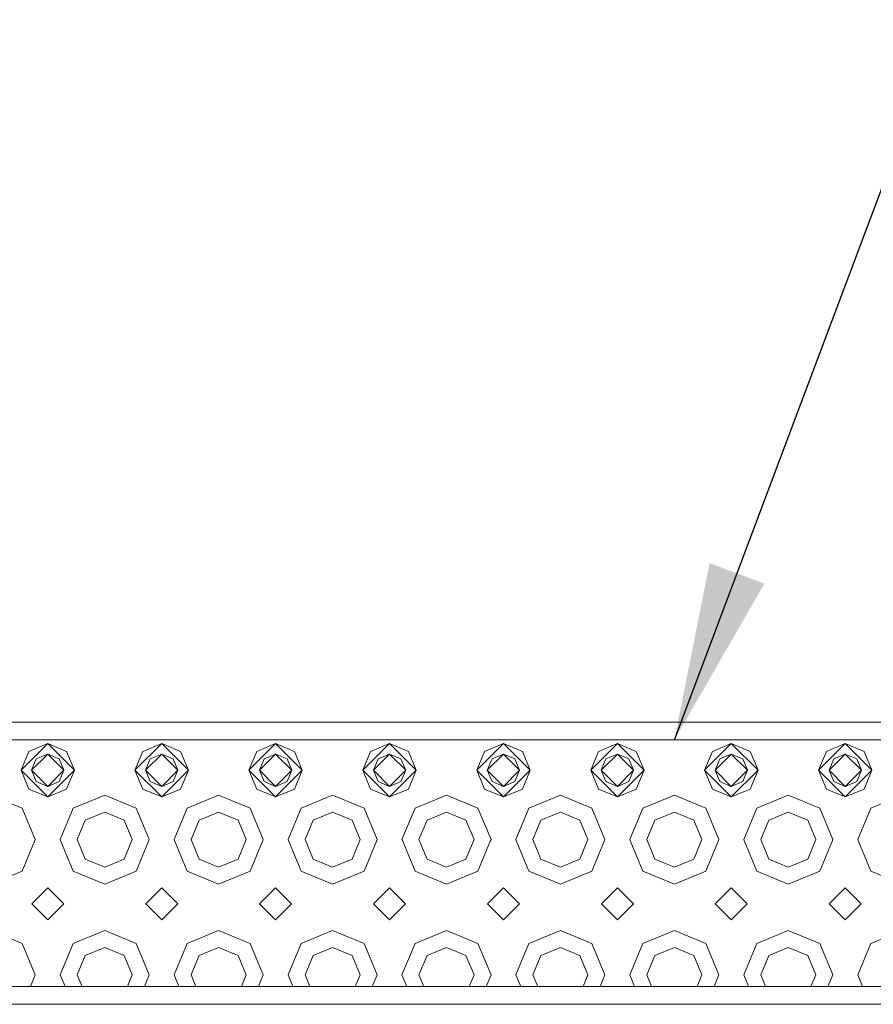
# Model space of a CAD drawing. Units: millimetres. Extents: x 655 to 10376, y -1525 to 1647.
# Drawn here: x 3067 to 3306, y 1186 to 1463 of the extents above; entities that cross this region are included whole.
import ezdxf

# ---------------------------------------------------------------- set-up
doc = ezdxf.new("R2010")
doc.units = ezdxf.units.MM
doc.layers.add('1', color=7, linetype='Continuous', true_color=0xffffff)
doc.dimstyles.get("Standard").update_dxf_attribs({"dimtxt": 0.18, "dimasz": 0.18, "dimexe": 0.18, "dimexo": 0.0625, "dimgap": 0.09, "dimtad": 0, "dimtih": 1, "dimtoh": 1, "dimdec": 4, "dimzin": 0, "dimdsep": 46, "dimtxsty": 'Standard', "dimcen": 0.09, "dimadec": 0, "dimazin": 0, "dimtfac": 1, "dimtdec": 4, "dimtofl": 0, "dimtmove": 0, "dimatfit": 3, "dimfxl": 1, "dimtolj": 1, "dimtzin": 0, "dimarcsym": 0})

msp = doc.modelspace()

# ---------------------------------------------------------------- linework, layer by layer
at = {"layer": '1', "color": 18, "linetype": 'Continuous', "lineweight": 13}
for p, q in [((3563.056364, 1265.668213), (2761.783185, 1265.668213)), ((3563.056334, 1265.668213), (2761.783275, 1265.668213)), ((3090.392798, 1260.668337), (3058.392972, 1260.668337)), ((3090.392828, 1260.668337), (3058.393002, 1260.668337)), ((3066.892833, 1252.168238), (3074.392766, 1259.66841)), ((3069.089651, 1257.471621), (3074.392796, 1259.66841)), ((3081.892937, 1252.168238), (3074.392766, 1259.66841)), ((3074.392796, 1259.66841), (3079.696178, 1257.471621)), ((3138.392895, 1260.668337), (3090.392798, 1260.668337)), ((3138.392925, 1260.668337), (3090.392828, 1260.668337)), ((3098.892897, 1252.168238), (3106.392831, 1259.66841)), ((3101.089716, 1257.471621), (3106.39286, 1259.66841)), ((3113.892764, 1252.168238), (3106.392831, 1259.66841)), ((3106.39286, 1259.66841), (3111.696243, 1257.471621)), ((3130.892962, 1252.168238), (3138.392895, 1259.66841)), ((3133.089542, 1257.471621), (3138.392925, 1259.66841)), ((3138.392895, 1260.668337), (3154.392928, 1260.668337)), ((3145.892829, 1252.168238), (3138.392895, 1259.66841)), ((3138.392925, 1260.668337), (3154.392958, 1260.668337)), ((3138.392925, 1259.66841), (3143.696308, 1257.471621)), ((3186.392993, 1260.668337), (3154.392928, 1260.668337)), ((3186.393023, 1260.668337), (3154.392958, 1260.668337)), ((3162.892789, 1252.168238), (3170.39296, 1259.66841)), ((3165.089607, 1257.471621), (3170.39299, 1259.66841)), ((3177.892894, 1252.168238), (3170.39296, 1259.66841)), ((3170.39299, 1259.66841), (3175.696135, 1257.471621)), ((3218.392819, 1260.668337), (3186.392993, 1260.668337)), ((3218.392849, 1260.668337), (3186.393023, 1260.668337)), ((3194.892853, 1252.168238), (3202.392787, 1259.66841)), ((3197.089672, 1257.471621), (3202.392817, 1259.66841)), ((3209.892958, 1252.168238), (3202.392787, 1259.66841)), ((3202.392817, 1259.66841), (3207.696199, 1257.471621)), ((3218.392819, 1260.668337), (3250.392884, 1260.668337)), ((3218.392849, 1260.668337), (3250.392914, 1260.668337)), ((3226.892918, 1252.168238), (3234.392852, 1259.66841)), ((3229.089499, 1257.471621), (3234.392881, 1259.66841)), ((3241.892785, 1252.168238), (3234.392852, 1259.66841)), ((3234.392881, 1259.66841), (3239.696264, 1257.471621)), ((3282.392949, 1260.668337), (3250.392884, 1260.668337)), ((3282.392979, 1260.668337), (3250.392914, 1260.668337)), ((3258.892983, 1252.168238), (3266.392916, 1259.66841)), ((3261.089563, 1257.471621), (3266.392946, 1259.66841)), ((3273.89285, 1252.168238), (3266.392916, 1259.66841)), ((3266.392946, 1259.66841), (3271.696329, 1257.471621)), ((3282.392949, 1260.668337), (3314.392775, 1260.668337)), ((3282.392979, 1260.668337), (3314.392805, 1260.668337)), ((3290.89281, 1252.168238), (3298.392981, 1259.66841)), ((3293.089628, 1257.471621), (3298.393011, 1259.66841)), ((3305.892915, 1252.168238), (3298.392981, 1259.66841)), ((3298.393011, 1259.66841), (3303.696156, 1257.471621)), ((3069.089651, 1257.471621), (3066.892862, 1252.168238)), ((3074.392766, 1256.709635), (3069.851607, 1252.168238)), ((3074.392796, 1256.709635), (3071.181774, 1255.379498)), ((3074.392766, 1256.709635), (3078.934163, 1252.168238)), ((3077.604055, 1255.379498), (3074.392796, 1256.709635)), ((3079.696178, 1257.471621), (3081.892967, 1252.168238)), ((3101.089716, 1257.471621), (3098.892927, 1252.168238)), ((3106.392831, 1256.709635), (3101.851672, 1252.168238)), ((3106.39286, 1256.709635), (3103.181839, 1255.379498)), ((3106.392831, 1256.709635), (3110.934228, 1252.168238)), ((3109.60412, 1255.379498), (3106.39286, 1256.709635)), ((3111.696243, 1257.471621), (3113.892794, 1252.168238)), ((3133.089542, 1257.471621), (3130.892992, 1252.168238)), ((3138.392895, 1256.709635), (3133.851737, 1252.168238)), ((3138.392925, 1256.709635), (3135.181665, 1255.379498)), ((3138.392895, 1256.709635), (3142.934054, 1252.168238)), ((3141.603947, 1255.379498), (3138.392925, 1256.709635)), ((3143.696308, 1257.471621), (3145.892859, 1252.168238)), ((3165.089607, 1257.471621), (3162.892818, 1252.168238)), ((3170.39296, 1256.709635), (3165.851563, 1252.168238)), ((3170.39299, 1256.709635), (3167.18173, 1255.379498)), ((3170.39296, 1256.709635), (3174.934119, 1252.168238)), ((3173.604012, 1255.379498), (3170.39299, 1256.709635)), ((3175.696135, 1257.471621), (3177.892923, 1252.168238)), ((3197.089672, 1257.471621), (3194.892883, 1252.168238)), ((3202.392787, 1256.709635), (3197.851628, 1252.168238)), ((3202.392817, 1256.709635), (3199.181795, 1255.379498)), ((3202.392787, 1256.709635), (3206.934184, 1252.168238)), ((3205.604076, 1255.379498), (3202.392817, 1256.709635)), ((3207.696199, 1257.471621), (3209.892988, 1252.168238)), ((3229.089499, 1257.471621), (3226.892948, 1252.168238)), ((3234.392852, 1256.709635), (3229.851693, 1252.168238)), ((3234.392881, 1256.709635), (3231.18186, 1255.379498)), ((3234.392852, 1256.709635), (3238.934249, 1252.168238)), ((3237.604141, 1255.379498), (3234.392881, 1256.709635)), ((3239.696264, 1257.471621), (3241.892815, 1252.168238)), ((3261.089563, 1257.471621), (3258.893013, 1252.168238)), ((3266.392916, 1256.709635), (3261.851519, 1252.168238)), ((3266.392946, 1256.709635), (3263.181686, 1255.379498)), ((3266.392916, 1256.709635), (3270.934075, 1252.168238)), ((3269.603968, 1255.379498), (3266.392946, 1256.709635)), ((3271.696329, 1257.471621), (3273.892879, 1252.168238)), ((3293.089628, 1257.471621), (3290.892839, 1252.168238)), ((3298.392981, 1256.709635), (3293.851584, 1252.168238)), ((3298.393011, 1256.709635), (3295.181751, 1255.379498)), ((3298.392981, 1256.709635), (3302.93414, 1252.168238)), ((3301.604033, 1255.379498), (3298.393011, 1256.709635)), ((3303.696156, 1257.471621), (3305.892944, 1252.168238)), ((3069.851637, 1252.168238), (3071.181774, 1255.379498)), ((3078.934193, 1252.168238), (3077.604055, 1255.379498)), ((3101.851702, 1252.168238), (3103.181839, 1255.379498)), ((3110.934258, 1252.168238), (3109.60412, 1255.379498)), ((3133.851767, 1252.168238), (3135.181665, 1255.379498)), ((3142.934084, 1252.168238), (3141.603947, 1255.379498)), ((3165.851593, 1252.168238), (3167.18173, 1255.379498)), ((3174.934149, 1252.168238), (3173.604012, 1255.379498)), ((3199.181795, 1255.379498), (3197.851658, 1252.168238)), ((3206.934214, 1252.168238), (3205.604076, 1255.379498)), ((3231.18186, 1255.379498), (3229.851723, 1252.168238)), ((3238.934278, 1252.168238), (3237.604141, 1255.379498)), ((3263.181686, 1255.379498), (3261.851549, 1252.168238)), ((3270.934105, 1252.168238), (3269.603968, 1255.379498)), ((3293.851614, 1252.168238), (3295.181751, 1255.379498)), ((3302.93417, 1252.168238), (3301.604033, 1255.379498)), ((3066.892833, 1252.168238), (3074.392766, 1244.668305)), ((3066.892862, 1252.168238), (3069.089651, 1246.865094)), ((3069.851607, 1252.168238), (3074.392766, 1247.627079)), ((3069.851637, 1252.168238), (3071.181774, 1248.957217)), ((3074.392766, 1244.668305), (3081.892937, 1252.168238)), ((3078.934163, 1252.168238), (3074.392766, 1247.627079)), ((3077.604055, 1248.957217), (3078.934193, 1252.168238)), ((3081.892967, 1252.168238), (3079.696178, 1246.865094)), ((3098.892897, 1252.168238), (3106.392831, 1244.668305)), ((3098.892927, 1252.168238), (3101.089716, 1246.865094)), ((3101.851672, 1252.168238), (3106.392831, 1247.627079)), ((3101.851702, 1252.168238), (3103.181839, 1248.957217)), ((3106.392831, 1244.668305), (3113.892764, 1252.168238)), ((3110.934228, 1252.168238), (3106.392831, 1247.627079)), ((3109.60412, 1248.957217), (3110.934258, 1252.168238)), ((3113.892794, 1252.168238), (3111.696243, 1246.865094)), ((3130.892962, 1252.168238), (3138.392895, 1244.668305)), ((3130.892992, 1252.168238), (3133.089542, 1246.865094)), ((3133.851737, 1252.168238), (3138.392895, 1247.627079)), ((3133.851767, 1252.168238), (3135.181665, 1248.957217)), ((3138.392895, 1244.668305), (3145.892829, 1252.168238)), ((3142.934054, 1252.168238), (3138.392895, 1247.627079)), ((3141.603947, 1248.957217), (3142.934084, 1252.168238)), ((3145.892859, 1252.168238), (3143.696308, 1246.865094)), ((3162.892789, 1252.168238), (3170.39296, 1244.668305)), ((3162.892818, 1252.168238), (3165.089607, 1246.865094)), ((3165.851563, 1252.168238), (3170.39296, 1247.627079)), ((3165.851593, 1252.168238), (3167.18173, 1248.957217)), ((3170.39296, 1244.668305), (3177.892894, 1252.168238)), ((3174.934119, 1252.168238), (3170.39296, 1247.627079)), ((3173.604012, 1248.957217), (3174.934149, 1252.168238)), ((3177.892923, 1252.168238), (3175.696135, 1246.865094)), ((3194.892853, 1252.168238), (3202.392787, 1244.668305)), ((3194.892883, 1252.168238), (3197.089672, 1246.865094)), ((3197.851628, 1252.168238), (3202.392787, 1247.627079)), ((3199.181795, 1248.957217), (3197.851658, 1252.168238)), ((3202.392787, 1244.668305), (3209.892958, 1252.168238)), ((3206.934184, 1252.168238), (3202.392787, 1247.627079)), ((3205.604076, 1248.957217), (3206.934214, 1252.168238)), ((3209.892988, 1252.168238), (3207.696199, 1246.865094)), ((3226.892918, 1252.168238), (3234.392852, 1244.668305)), ((3226.892948, 1252.168238), (3229.089499, 1246.865094)), ((3229.851693, 1252.168238), (3234.392852, 1247.627079)), ((3231.18186, 1248.957217), (3229.851723, 1252.168238)), ((3234.392852, 1244.668305), (3241.892785, 1252.168238)), ((3238.934249, 1252.168238), (3234.392852, 1247.627079)), ((3237.604141, 1248.957217), (3238.934278, 1252.168238)), ((3241.892815, 1252.168238), (3239.696264, 1246.865094)), ((3258.892983, 1252.168238), (3266.392916, 1244.668305)), ((3258.893013, 1252.168238), (3261.089563, 1246.865094)), ((3261.851519, 1252.168238), (3266.392916, 1247.627079)), ((3263.181686, 1248.957217), (3261.851549, 1252.168238)), ((3266.392916, 1244.668305), (3273.89285, 1252.168238)), ((3270.934075, 1252.168238), (3266.392916, 1247.627079)), ((3269.603968, 1248.957217), (3270.934105, 1252.168238)), ((3273.892879, 1252.168238), (3271.696329, 1246.865094)), ((3290.89281, 1252.168238), (3298.392981, 1244.668305)), ((3290.892839, 1252.168238), (3293.089628, 1246.865094)), ((3293.851584, 1252.168238), (3298.392981, 1247.627079)), ((3293.851614, 1252.168238), (3295.181751, 1248.957217)), ((3298.392981, 1244.668305), (3305.892915, 1252.168238)), ((3302.93414, 1252.168238), (3298.392981, 1247.627079)), ((3301.604033, 1248.957217), (3302.93417, 1252.168238)), ((3305.892944, 1252.168238), (3303.696156, 1246.865094)), ((3071.181774, 1248.957217), (3074.392796, 1247.627079)), ((3077.604055, 1248.957217), (3074.392796, 1247.627079)), ((3103.181839, 1248.957217), (3106.39286, 1247.627079)), ((3109.60412, 1248.957217), (3106.39286, 1247.627079)), ((3135.181665, 1248.957217), (3138.392925, 1247.627079)), ((3141.603947, 1248.957217), (3138.392925, 1247.627079)), ((3167.18173, 1248.957217), (3170.39299, 1247.627079)), ((3173.604012, 1248.957217), (3170.39299, 1247.627079)), ((3199.181795, 1248.957217), (3202.392817, 1247.627079)), ((3202.392817, 1247.627079), (3205.604076, 1248.957217)), ((3231.18186, 1248.957217), (3234.392881, 1247.627079)), ((3234.392881, 1247.627079), (3237.604141, 1248.957217)), ((3263.181686, 1248.957217), (3266.392946, 1247.627079)), ((3266.392946, 1247.627079), (3269.603968, 1248.957217)), ((3295.181751, 1248.957217), (3298.393011, 1247.627079)), ((3301.604033, 1248.957217), (3298.393011, 1247.627079)), ((3058.392972, 1245.168269), (3067.231625, 1241.507113)), ((3058.393002, 1245.168269), (3067.231655, 1241.507113)), ((3074.392796, 1244.668305), (3069.089651, 1246.865094)), ((3079.696178, 1246.865094), (3074.392796, 1244.668305)), ((3081.554145, 1241.507113), (3090.392798, 1245.168269)), ((3081.554174, 1241.507113), (3090.392828, 1245.168269)), ((3090.392798, 1245.168269), (3099.23169, 1241.507113)), ((3090.392828, 1245.168269), (3099.23172, 1241.507113)), ((3106.39286, 1244.668305), (3101.089716, 1246.865094)), ((3111.696243, 1246.865094), (3106.39286, 1244.668305)), ((3113.553971, 1241.507113), (3122.392863, 1245.168269)), ((3113.554001, 1241.507113), (3122.392893, 1245.168269)), ((3122.392863, 1245.168269), (3131.231755, 1241.507113)), ((3122.392893, 1245.168269), (3131.231785, 1241.507113)), ((3138.392925, 1244.668305), (3133.089542, 1246.865094)), ((3143.696308, 1246.865094), (3138.392925, 1244.668305)), ((3145.554036, 1241.507113), (3154.392928, 1245.168269)), ((3145.554066, 1241.507113), (3154.392958, 1245.168269)), ((3154.392928, 1245.168269), (3163.23182, 1241.507113)), ((3154.392958, 1245.168269), (3163.23185, 1241.507113)), ((3170.39299, 1244.668305), (3165.089607, 1246.865094)), ((3175.696135, 1246.865094), (3170.39299, 1244.668305)), ((3177.554101, 1241.507113), (3186.392993, 1245.168269)), ((3177.554131, 1241.507113), (3186.393023, 1245.168269)), ((3186.392993, 1245.168269), (3195.231646, 1241.507113)), ((3186.393023, 1245.168269), (3195.231676, 1241.507113)), ((3202.392817, 1244.668305), (3197.089672, 1246.865094)), ((3207.696199, 1246.865094), (3202.392817, 1244.668305)), ((3209.554166, 1241.507113), (3218.392819, 1245.168269)), ((3209.554195, 1241.507113), (3218.392849, 1245.168269)), ((3218.392819, 1245.168269), (3227.231711, 1241.507113)), ((3218.392849, 1245.168269), (3227.231741, 1241.507113)), ((3234.392881, 1244.668305), (3229.089499, 1246.865094)), ((3239.696264, 1246.865094), (3234.392881, 1244.668305)), ((3241.553992, 1241.507113), (3250.392884, 1245.168269)), ((3241.554022, 1241.507113), (3250.392914, 1245.168269)), ((3250.392884, 1245.168269), (3259.231776, 1241.507113)), ((3250.392914, 1245.168269), (3259.231806, 1241.507113)), ((3266.392946, 1244.668305), (3261.089563, 1246.865094)), ((3271.696329, 1246.865094), (3266.392946, 1244.668305)), ((3273.554057, 1241.507113), (3282.392949, 1245.168269)), ((3273.554087, 1241.507113), (3282.392979, 1245.168269)), ((3282.392949, 1245.168269), (3291.231602, 1241.507113)), ((3282.392979, 1245.168269), (3291.231632, 1241.507113)), ((3298.393011, 1244.668305), (3293.089628, 1246.865094)), ((3303.696156, 1246.865094), (3298.393011, 1244.668305)), ((3305.554122, 1241.507113), (3314.392775, 1245.168269)), ((3305.554152, 1241.507113), (3314.392805, 1245.168269)), ((3067.231625, 1241.507113), (3070.892781, 1232.668221)), ((3067.231655, 1241.507113), (3070.892811, 1232.668221)), ((3077.892989, 1232.668221), (3081.554145, 1241.507113)), ((3077.893019, 1232.668221), (3081.554174, 1241.507113)), ((3090.392798, 1240.399659), (3084.926099, 1238.135159)), ((3090.392828, 1240.399659), (3084.926128, 1238.135159)), ((3095.859736, 1238.135159), (3090.392798, 1240.399659)), ((3095.859766, 1238.135159), (3090.392828, 1240.399659)), ((3099.23169, 1241.507113), (3102.892846, 1232.668221)), ((3099.23172, 1241.507113), (3102.892876, 1232.668221)), ((3109.892815, 1232.668221), (3113.553971, 1241.507113)), ((3109.892845, 1232.668221), (3113.554001, 1241.507113)), ((3122.392863, 1240.399659), (3116.926163, 1238.135159)), ((3122.392893, 1240.399659), (3116.926193, 1238.135159)), ((3127.859801, 1238.135159), (3122.392863, 1240.399659)), ((3127.859831, 1238.135159), (3122.392893, 1240.399659)), ((3131.231755, 1241.507113), (3134.892911, 1232.668221)), ((3131.231785, 1241.507113), (3134.892941, 1232.668221)), ((3141.89288, 1232.668221), (3145.554036, 1241.507113)), ((3141.89291, 1232.668221), (3145.554066, 1241.507113)), ((3154.392928, 1240.399659), (3148.92599, 1238.135159)), ((3154.392958, 1240.399659), (3148.92602, 1238.135159)), ((3159.859627, 1238.135159), (3154.392928, 1240.399659)), ((3159.859657, 1238.135159), (3154.392958, 1240.399659)), ((3163.23182, 1241.507113), (3166.892976, 1232.668221)), ((3163.23185, 1241.507113), (3166.893005, 1232.668221)), ((3173.892945, 1232.668221), (3177.554101, 1241.507113)), ((3173.892975, 1232.668221), (3177.554131, 1241.507113)), ((3186.392993, 1240.399659), (3180.926055, 1238.135159)), ((3186.393023, 1240.399659), (3180.926085, 1238.135159)), ((3191.859692, 1238.135159), (3186.392993, 1240.399659)), ((3191.859722, 1238.135159), (3186.393023, 1240.399659)), ((3195.231646, 1241.507113), (3198.892802, 1232.668221)), ((3195.231676, 1241.507113), (3198.892832, 1232.668221)), ((3205.892771, 1232.668221), (3209.554166, 1241.507113)), ((3205.892801, 1232.668221), (3209.554195, 1241.507113)), ((3218.392819, 1240.399659), (3212.92612, 1238.135159)), ((3218.392849, 1240.399659), (3212.926149, 1238.135159)), ((3223.859757, 1238.135159), (3218.392819, 1240.399659)), ((3223.859787, 1238.135159), (3218.392849, 1240.399659)), ((3227.231711, 1241.507113), (3230.892867, 1232.668221)), ((3227.231741, 1241.507113), (3230.892897, 1232.668221)), ((3237.892836, 1232.668221), (3241.553992, 1241.507113)), ((3237.892866, 1232.668221), (3241.554022, 1241.507113)), ((3250.392884, 1240.399659), (3244.925946, 1238.135159)), ((3250.392914, 1240.399659), (3244.925976, 1238.135159)), ((3255.859584, 1238.135159), (3250.392884, 1240.399659)), ((3255.859613, 1238.135159), (3250.392914, 1240.399659)), ((3259.231776, 1241.507113), (3262.892932, 1232.668221)), ((3259.231806, 1241.507113), (3262.892962, 1232.668221)), ((3269.892901, 1232.668221), (3273.554057, 1241.507113)), ((3269.892931, 1232.668221), (3273.554087, 1241.507113)), ((3282.392949, 1240.399659), (3276.926011, 1238.135159)), ((3282.392979, 1240.399659), (3276.926041, 1238.135159)), ((3287.859648, 1238.135159), (3282.392949, 1240.399659)), ((3287.859678, 1238.135159), (3282.392979, 1240.399659)), ((3291.231602, 1241.507113), (3294.892997, 1232.668221)), ((3291.231632, 1241.507113), (3294.893026, 1232.668221)), ((3301.892966, 1232.668221), (3305.554122, 1241.507113)), ((3301.892996, 1232.668221), (3305.554152, 1241.507113)), ((3082.661599, 1232.668221), (3084.926099, 1238.135159)), ((3082.661629, 1232.668221), (3084.926128, 1238.135159)), ((3098.124236, 1232.668221), (3095.859736, 1238.135159)), ((3098.124266, 1232.668221), (3095.859766, 1238.135159)), ((3114.661664, 1232.668221), (3116.926163, 1238.135159)), ((3114.661694, 1232.668221), (3116.926193, 1238.135159)), ((3130.124062, 1232.668221), (3127.859801, 1238.135159)), ((3130.124092, 1232.668221), (3127.859831, 1238.135159)), ((3146.661729, 1232.668221), (3148.92599, 1238.135159)), ((3146.661758, 1232.668221), (3148.92602, 1238.135159)), ((3162.124127, 1232.668221), (3159.859627, 1238.135159)), ((3162.124157, 1232.668221), (3159.859657, 1238.135159)), ((3178.661555, 1232.668221), (3180.926055, 1238.135159)), ((3178.661585, 1232.668221), (3180.926085, 1238.135159)), ((3194.124192, 1232.668221), (3191.859692, 1238.135159)), ((3194.124222, 1232.668221), (3191.859722, 1238.135159)), ((3210.66162, 1232.668221), (3212.92612, 1238.135159)), ((3210.66165, 1232.668221), (3212.926149, 1238.135159)), ((3226.124018, 1232.668221), (3223.859757, 1238.135159)), ((3226.124048, 1232.668221), (3223.859787, 1238.135159)), ((3242.661685, 1232.668221), (3244.925946, 1238.135159)), ((3242.661715, 1232.668221), (3244.925976, 1238.135159)), ((3258.124083, 1232.668221), (3255.859584, 1238.135159)), ((3258.124113, 1232.668221), (3255.859613, 1238.135159)), ((3274.66175, 1232.668221), (3276.926011, 1238.135159)), ((3274.661779, 1232.668221), (3276.926041, 1238.135159)), ((3290.124148, 1232.668221), (3287.859648, 1238.135159)), ((3290.124178, 1232.668221), (3287.859678, 1238.135159)), ((3067.231625, 1223.829567), (3070.789307, 1232.418358)), ((3067.231655, 1223.829567), (3070.789337, 1232.418358)), ((3070.789307, 1232.418358), (3070.892781, 1232.668221)), ((3070.789337, 1232.418358), (3070.892811, 1232.668221)), ((3077.892989, 1232.668221), (3077.996463, 1232.418358)), ((3077.893019, 1232.668221), (3077.996492, 1232.418358)), ((3077.996463, 1232.418358), (3081.554145, 1223.829567)), ((3077.996492, 1232.418358), (3081.554174, 1223.829567)), ((3082.661599, 1232.668221), (3084.926099, 1227.201521)), ((3082.661629, 1232.668221), (3084.926128, 1227.201521)), ((3095.859736, 1227.201521), (3098.124236, 1232.668221)), ((3095.859766, 1227.201521), (3098.124266, 1232.668221)), ((3099.23169, 1223.829567), (3102.789372, 1232.418358)), ((3099.23172, 1223.829567), (3102.789402, 1232.418358)), ((3102.789372, 1232.418358), (3102.892846, 1232.668221)), ((3102.789402, 1232.418358), (3102.892876, 1232.668221)), ((3109.892815, 1232.668221), (3109.996527, 1232.418358)), ((3109.892845, 1232.668221), (3109.996557, 1232.418358)), ((3109.996527, 1232.418358), (3113.553971, 1223.829567)), ((3109.996557, 1232.418358), (3113.554001, 1223.829567)), ((3114.661664, 1232.668221), (3116.926163, 1227.201521)), ((3114.661694, 1232.668221), (3116.926193, 1227.201521)), ((3127.859801, 1227.201521), (3130.124062, 1232.668221)), ((3127.859831, 1227.201521), (3130.124092, 1232.668221)), ((3131.231755, 1223.829567), (3134.789437, 1232.418358)), ((3131.231785, 1223.829567), (3134.789467, 1232.418358)), ((3134.789437, 1232.418358), (3134.892911, 1232.668221)), ((3134.789467, 1232.418358), (3134.892941, 1232.668221)), ((3141.89288, 1232.668221), (3141.996354, 1232.418358)), ((3141.89291, 1232.668221), (3141.996384, 1232.418358)), ((3141.996354, 1232.418358), (3145.554036, 1223.829567)), ((3141.996384, 1232.418358), (3145.554066, 1223.829567)), ((3146.661729, 1232.668221), (3148.92599, 1227.201521)), ((3146.661758, 1232.668221), (3148.92602, 1227.201521)), ((3159.859627, 1227.201521), (3162.124127, 1232.668221)), ((3159.859657, 1227.201521), (3162.124157, 1232.668221)), ((3163.23182, 1223.829567), (3166.789263, 1232.418358)), ((3163.23185, 1223.829567), (3166.789293, 1232.418358)), ((3166.789263, 1232.418358), (3166.892976, 1232.668221)), ((3166.789293, 1232.418358), (3166.893005, 1232.668221)), ((3173.892945, 1232.668221), (3173.996419, 1232.418358)), ((3173.892975, 1232.668221), (3173.996449, 1232.418358)), ((3173.996419, 1232.418358), (3177.554101, 1223.829567)), ((3173.996449, 1232.418358), (3177.554131, 1223.829567)), ((3178.661555, 1232.668221), (3180.926055, 1227.201521)), ((3178.661585, 1232.668221), (3180.926085, 1227.201521)), ((3191.859692, 1227.201521), (3194.124192, 1232.668221)), ((3191.859722, 1227.201521), (3194.124222, 1232.668221)), ((3195.231646, 1223.829567), (3198.789328, 1232.418358)), ((3195.231676, 1223.829567), (3198.789358, 1232.418358)), ((3198.789328, 1232.418358), (3198.892802, 1232.668221)), ((3198.789358, 1232.418358), (3198.892832, 1232.668221)), ((3205.892771, 1232.668221), (3205.996484, 1232.418358)), ((3205.892801, 1232.668221), (3205.996513, 1232.418358)), ((3205.996484, 1232.418358), (3209.554166, 1223.829567)), ((3205.996513, 1232.418358), (3209.554195, 1223.829567)), ((3210.66162, 1232.668221), (3212.92612, 1227.201521)), ((3210.66165, 1232.668221), (3212.926149, 1227.201521)), ((3223.859757, 1227.201521), (3226.124018, 1232.668221)), ((3223.859787, 1227.201521), (3226.124048, 1232.668221)), ((3227.231711, 1223.829567), (3230.789393, 1232.418358)), ((3227.231741, 1223.829567), (3230.789423, 1232.418358)), ((3230.789393, 1232.418358), (3230.892867, 1232.668221)), ((3230.789423, 1232.418358), (3230.892897, 1232.668221)), ((3237.892836, 1232.668221), (3237.996548, 1232.418358)), ((3237.892866, 1232.668221), (3237.996578, 1232.418358)), ((3237.996548, 1232.418358), (3241.553992, 1223.829567)), ((3237.996578, 1232.418358), (3241.554022, 1223.829567)), ((3242.661685, 1232.668221), (3244.925946, 1227.201521)), ((3242.661715, 1232.668221), (3244.925976, 1227.201521)), ((3255.859584, 1227.201521), (3258.124083, 1232.668221)), ((3255.859613, 1227.201521), (3258.124113, 1232.668221)), ((3259.231776, 1223.829567), (3262.78922, 1232.418358)), ((3259.231806, 1223.829567), (3262.789249, 1232.418358)), ((3262.78922, 1232.418358), (3262.892932, 1232.668221)), ((3262.789249, 1232.418358), (3262.892962, 1232.668221)), ((3269.892901, 1232.668221), (3269.996375, 1232.418358)), ((3269.892931, 1232.668221), (3269.996405, 1232.418358)), ((3269.996375, 1232.418358), (3273.554057, 1223.829567)), ((3269.996405, 1232.418358), (3273.554087, 1223.829567)), ((3274.66175, 1232.668221), (3276.926011, 1227.201521)), ((3274.661779, 1232.668221), (3276.926041, 1227.201521)), ((3287.859648, 1227.201521), (3290.124148, 1232.668221)), ((3287.859678, 1227.201521), (3290.124178, 1232.668221)), ((3291.231602, 1223.829567), (3294.789284, 1232.418358)), ((3291.231632, 1223.829567), (3294.789314, 1232.418358)), ((3294.789284, 1232.418358), (3294.892997, 1232.668221)), ((3294.789314, 1232.418358), (3294.893026, 1232.668221)), ((3301.892966, 1232.668221), (3301.99644, 1232.418358)), ((3301.892996, 1232.668221), (3301.996469, 1232.418358)), ((3301.99644, 1232.418358), (3305.554122, 1223.829567)), ((3301.996469, 1232.418358), (3305.554152, 1223.829567)), ((3084.926099, 1227.201521), (3090.392798, 1224.937022)), ((3084.926128, 1227.201521), (3090.392828, 1224.937022)), ((3090.392798, 1224.937022), (3095.859736, 1227.201521)), ((3090.392828, 1224.937022), (3095.859766, 1227.201521)), ((3116.926163, 1227.201521), (3122.392863, 1224.937022)), ((3116.926193, 1227.201521), (3122.392893, 1224.937022)), ((3122.392863, 1224.937022), (3127.859801, 1227.201521)), ((3122.392893, 1224.937022), (3127.859831, 1227.201521)), ((3148.92599, 1227.201521), (3154.392928, 1224.937022)), ((3148.92602, 1227.201521), (3154.392958, 1224.937022)), ((3154.392928, 1224.937022), (3159.859627, 1227.201521)), ((3154.392958, 1224.937022), (3159.859657, 1227.201521)), ((3180.926055, 1227.201521), (3186.392993, 1224.937022)), ((3180.926085, 1227.201521), (3186.393023, 1224.937022)), ((3186.392993, 1224.937022), (3191.859692, 1227.201521)), ((3186.393023, 1224.937022), (3191.859722, 1227.201521)), ((3212.92612, 1227.201521), (3218.392819, 1224.937022)), ((3212.926149, 1227.201521), (3218.392849, 1224.937022)), ((3218.392819, 1224.937022), (3223.859757, 1227.201521)), ((3218.392849, 1224.937022), (3223.859787, 1227.201521)), ((3244.925946, 1227.201521), (3250.392884, 1224.937022)), ((3244.925976, 1227.201521), (3250.392914, 1224.937022)), ((3250.392884, 1224.937022), (3255.859584, 1227.201521)), ((3250.392914, 1224.937022), (3255.859613, 1227.201521)), ((3276.926011, 1227.201521), (3282.392949, 1224.937022)), ((3276.926041, 1227.201521), (3282.392979, 1224.937022)), ((3282.392949, 1224.937022), (3287.859648, 1227.201521)), ((3282.392979, 1224.937022), (3287.859678, 1227.201521)), ((3067.231625, 1223.829567), (3058.392972, 1220.168412)), ((3067.231655, 1223.829567), (3058.393002, 1220.168412)), ((3090.392798, 1220.168412), (3081.554145, 1223.829567)), ((3090.392828, 1220.168412), (3081.554174, 1223.829567)), ((3099.23169, 1223.829567), (3090.392798, 1220.168412)), ((3099.23172, 1223.829567), (3090.392828, 1220.168412)), ((3122.392863, 1220.168412), (3113.553971, 1223.829567)), ((3122.392893, 1220.168412), (3113.554001, 1223.829567)), ((3131.231755, 1223.829567), (3122.392863, 1220.168412)), ((3131.231785, 1223.829567), (3122.392893, 1220.168412)), ((3154.392928, 1220.168412), (3145.554036, 1223.829567)), ((3154.392958, 1220.168412), (3145.554066, 1223.829567)), ((3163.23182, 1223.829567), (3154.392928, 1220.168412)), ((3163.23185, 1223.829567), (3154.392958, 1220.168412)), ((3186.392993, 1220.168412), (3177.554101, 1223.829567)), ((3186.393023, 1220.168412), (3177.554131, 1223.829567)), ((3195.231646, 1223.829567), (3186.392993, 1220.168412)), ((3195.231676, 1223.829567), (3186.393023, 1220.168412)), ((3218.392819, 1220.168412), (3209.554166, 1223.829567)), ((3218.392849, 1220.168412), (3209.554195, 1223.829567)), ((3227.231711, 1223.829567), (3218.392819, 1220.168412)), ((3227.231741, 1223.829567), (3218.392849, 1220.168412)), ((3250.392884, 1220.168412), (3241.553992, 1223.829567)), ((3250.392914, 1220.168412), (3241.554022, 1223.829567)), ((3259.231776, 1223.829567), (3250.392884, 1220.168412)), ((3259.231806, 1223.829567), (3250.392914, 1220.168412)), ((3282.392949, 1220.168412), (3273.554057, 1223.829567)), ((3282.392979, 1220.168412), (3273.554087, 1223.829567)), ((3291.231602, 1223.829567), (3282.392949, 1220.168412)), ((3291.231632, 1223.829567), (3282.392979, 1220.168412)), ((3314.392775, 1220.168412), (3305.554122, 1223.829567)), ((3314.392805, 1220.168412), (3305.554152, 1223.829567)), ((3074.392766, 1219.168246), (3069.892853, 1214.668334)), ((3074.392796, 1219.168246), (3069.892883, 1214.668334)), ((3074.392766, 1219.168246), (3078.892916, 1214.668334)), ((3074.392796, 1219.168246), (3078.892946, 1214.668334)), ((3106.392831, 1219.168246), (3101.892918, 1214.668334)), ((3106.39286, 1219.168246), (3101.892948, 1214.668334)), ((3106.392831, 1219.168246), (3110.892981, 1214.668334)), ((3106.39286, 1219.168246), (3110.893011, 1214.668334)), ((3138.392895, 1219.168246), (3133.892983, 1214.668334)), ((3138.392925, 1219.168246), (3133.893013, 1214.668334)), ((3138.392895, 1219.168246), (3142.892808, 1214.668334)), ((3138.392925, 1219.168246), (3142.892838, 1214.668334)), ((3170.39296, 1219.168246), (3165.89281, 1214.668334)), ((3170.39299, 1219.168246), (3165.892839, 1214.668334)), ((3170.39296, 1219.168246), (3174.892873, 1214.668334)), ((3170.39299, 1219.168246), (3174.892902, 1214.668334)), ((3202.392787, 1219.168246), (3197.892874, 1214.668334)), ((3202.392817, 1219.168246), (3197.892904, 1214.668334)), ((3202.392787, 1219.168246), (3206.892937, 1214.668334)), ((3202.392817, 1219.168246), (3206.892967, 1214.668334)), ((3234.392852, 1219.168246), (3229.892939, 1214.668334)), ((3234.392881, 1219.168246), (3229.892969, 1214.668334)), ((3234.392852, 1219.168246), (3238.892764, 1214.668334)), ((3234.392881, 1219.168246), (3238.892794, 1214.668334)), ((3266.392916, 1219.168246), (3261.892766, 1214.668334)), ((3266.392946, 1219.168246), (3261.892796, 1214.668334)), ((3266.392916, 1219.168246), (3270.892829, 1214.668334)), ((3266.392946, 1219.168246), (3270.892859, 1214.668334)), ((3298.392981, 1219.168246), (3293.892831, 1214.668334)), ((3298.393011, 1219.168246), (3293.89286, 1214.668334)), ((3298.392981, 1219.168246), (3302.892894, 1214.668334)), ((3298.393011, 1219.168246), (3302.892923, 1214.668334)), ((3069.892853, 1214.668334), (3074.392766, 1210.168421)), ((3069.892883, 1214.668334), (3074.392796, 1210.168421)), ((3078.892916, 1214.668334), (3074.392766, 1210.168421)), ((3078.892946, 1214.668334), (3074.392796, 1210.168421)), ((3101.892918, 1214.668334), (3106.392831, 1210.168421)), ((3101.892948, 1214.668334), (3106.39286, 1210.168421)), ((3110.892981, 1214.668334), (3106.392831, 1210.168421)), ((3110.893011, 1214.668334), (3106.39286, 1210.168421)), ((3133.892983, 1214.668334), (3138.392895, 1210.168421)), ((3133.893013, 1214.668334), (3138.392925, 1210.168421)), ((3142.892808, 1214.668334), (3138.392895, 1210.168421)), ((3142.892838, 1214.668334), (3138.392925, 1210.168421)), ((3165.89281, 1214.668334), (3170.39296, 1210.168421)), ((3165.892839, 1214.668334), (3170.39299, 1210.168421)), ((3174.892873, 1214.668334), (3170.39296, 1210.168421)), ((3174.892902, 1214.668334), (3170.39299, 1210.168421)), ((3197.892874, 1214.668334), (3202.392787, 1210.168421)), ((3197.892904, 1214.668334), (3202.392817, 1210.168421)), ((3206.892937, 1214.668334), (3202.392787, 1210.168421)), ((3206.892967, 1214.668334), (3202.392817, 1210.168421)), ((3229.892939, 1214.668334), (3234.392852, 1210.168421)), ((3229.892969, 1214.668334), (3234.392881, 1210.168421)), ((3238.892764, 1214.668334), (3234.392852, 1210.168421)), ((3238.892794, 1214.668334), (3234.392881, 1210.168421)), ((3261.892766, 1214.668334), (3266.392916, 1210.168421)), ((3261.892796, 1214.668334), (3266.392946, 1210.168421)), ((3270.892829, 1214.668334), (3266.392916, 1210.168421)), ((3270.892859, 1214.668334), (3266.392946, 1210.168421)), ((3293.892831, 1214.668334), (3298.392981, 1210.168421)), ((3293.89286, 1214.668334), (3298.393011, 1210.168421)), ((3302.892894, 1214.668334), (3298.392981, 1210.168421)), ((3302.892923, 1214.668334), (3298.393011, 1210.168421)), ((3058.392972, 1207.1684), (3067.231625, 1203.507245)), ((3058.393002, 1207.1684), (3067.231655, 1203.507245)), ((3081.554145, 1203.507245), (3090.392798, 1207.1684)), ((3081.554174, 1203.507245), (3090.392828, 1207.1684)), ((3090.392798, 1207.1684), (3099.23169, 1203.507245)), ((3090.392828, 1207.1684), (3099.23172, 1203.507245)), ((3113.553971, 1203.507245), (3122.392863, 1207.1684)), ((3113.554001, 1203.507245), (3122.392893, 1207.1684)), ((3122.392863, 1207.1684), (3131.231755, 1203.507245)), ((3122.392893, 1207.1684), (3131.231785, 1203.507245)), ((3145.554036, 1203.507245), (3154.392928, 1207.1684)), ((3145.554066, 1203.507245), (3154.392958, 1207.1684)), ((3154.392928, 1207.1684), (3163.23182, 1203.507245)), ((3154.392958, 1207.1684), (3163.23185, 1203.507245)), ((3177.554101, 1203.507245), (3186.392993, 1207.1684)), ((3177.554131, 1203.507245), (3186.393023, 1207.1684)), ((3186.392993, 1207.1684), (3195.231646, 1203.507245)), ((3186.393023, 1207.1684), (3195.231676, 1203.507245)), ((3209.554166, 1203.507245), (3218.392819, 1207.1684)), ((3209.554195, 1203.507245), (3218.392849, 1207.1684)), ((3218.392819, 1207.1684), (3227.231711, 1203.507245)), ((3218.392849, 1207.1684), (3227.231741, 1203.507245)), ((3241.553992, 1203.507245), (3250.392884, 1207.1684)), ((3241.554022, 1203.507245), (3250.392914, 1207.1684)), ((3250.392884, 1207.1684), (3259.231776, 1203.507245)), ((3250.392914, 1207.1684), (3259.231806, 1203.507245)), ((3273.554057, 1203.507245), (3282.392949, 1207.1684)), ((3273.554087, 1203.507245), (3282.392979, 1207.1684)), ((3282.392949, 1207.1684), (3291.231602, 1203.507245)), ((3282.392979, 1207.1684), (3291.231632, 1203.507245)), ((3305.554122, 1203.507245), (3314.392775, 1207.1684)), ((3305.554152, 1203.507245), (3314.392805, 1207.1684)), ((3067.231625, 1203.507245), (3070.892781, 1194.668353)), ((3067.231655, 1203.507245), (3070.892811, 1194.668353)), ((3081.554145, 1203.507245), (3077.892989, 1194.668353)), ((3081.554174, 1203.507245), (3077.893019, 1194.668353)), ((3099.23169, 1203.507245), (3102.892846, 1194.668353)), ((3099.23172, 1203.507245), (3102.892876, 1194.668353)), ((3113.553971, 1203.507245), (3109.892815, 1194.668353)), ((3113.554001, 1203.507245), (3109.892845, 1194.668353)), ((3131.231755, 1203.507245), (3134.892911, 1194.668353)), ((3131.231785, 1203.507245), (3134.892941, 1194.668353)), ((3145.554036, 1203.507245), (3141.89288, 1194.668353)), ((3145.554066, 1203.507245), (3141.89291, 1194.668353)), ((3163.23182, 1203.507245), (3166.892976, 1194.668353)), ((3163.23185, 1203.507245), (3166.893005, 1194.668353)), ((3177.554101, 1203.507245), (3173.892945, 1194.668353)), ((3177.554131, 1203.507245), (3173.892975, 1194.668353)), ((3195.231646, 1203.507245), (3198.892802, 1194.668353)), ((3195.231676, 1203.507245), (3198.892832, 1194.668353)), ((3209.554166, 1203.507245), (3205.892771, 1194.668353)), ((3209.554195, 1203.507245), (3205.892801, 1194.668353)), ((3227.231711, 1203.507245), (3230.892867, 1194.668353)), ((3227.231741, 1203.507245), (3230.892897, 1194.668353)), ((3241.553992, 1203.507245), (3237.892836, 1194.668353)), ((3241.554022, 1203.507245), (3237.892866, 1194.668353)), ((3259.231776, 1203.507245), (3262.892932, 1194.668353)), ((3259.231806, 1203.507245), (3262.892962, 1194.668353)), ((3273.554057, 1203.507245), (3269.892901, 1194.668353)), ((3273.554087, 1203.507245), (3269.892931, 1194.668353)), ((3291.231602, 1203.507245), (3294.892997, 1194.668353)), ((3291.231632, 1203.507245), (3294.893026, 1194.668353)), ((3305.554122, 1203.507245), (3301.892966, 1194.668353)), ((3305.554152, 1203.507245), (3301.892996, 1194.668353)), ((3090.392798, 1202.399552), (3084.926099, 1200.135052)), ((3090.392828, 1202.399552), (3084.926128, 1200.135052)), ((3095.859736, 1200.135052), (3090.392798, 1202.399552)), ((3095.859766, 1200.135052), (3090.392828, 1202.399552)), ((3122.392863, 1202.399552), (3116.926163, 1200.135052)), ((3122.392893, 1202.399552), (3116.926193, 1200.135052)), ((3127.859801, 1200.135052), (3122.392863, 1202.399552)), ((3127.859831, 1200.135052), (3122.392893, 1202.399552)), ((3154.392928, 1202.399552), (3148.92599, 1200.135052)), ((3154.392958, 1202.399552), (3148.92602, 1200.135052)), ((3159.859627, 1200.135052), (3154.392928, 1202.399552)), ((3159.859657, 1200.135052), (3154.392958, 1202.399552)), ((3186.392993, 1202.399552), (3180.926055, 1200.135052)), ((3186.393023, 1202.399552), (3180.926085, 1200.135052)), ((3191.859692, 1200.135052), (3186.392993, 1202.399552)), ((3191.859722, 1200.135052), (3186.393023, 1202.399552)), ((3218.392819, 1202.399552), (3212.92612, 1200.135052)), ((3218.392849, 1202.399552), (3212.926149, 1200.135052)), ((3223.859757, 1200.135052), (3218.392819, 1202.399552)), ((3223.859787, 1200.135052), (3218.392849, 1202.399552)), ((3250.392884, 1202.399552), (3244.925946, 1200.135052)), ((3250.392914, 1202.399552), (3244.925976, 1200.135052)), ((3255.859584, 1200.135052), (3250.392884, 1202.399552)), ((3255.859613, 1200.135052), (3250.392914, 1202.399552)), ((3282.392949, 1202.399552), (3276.926011, 1200.135052)), ((3282.392979, 1202.399552), (3276.926041, 1200.135052)), ((3287.859648, 1200.135052), (3282.392949, 1202.399552)), ((3287.859678, 1200.135052), (3282.392979, 1202.399552)), ((3082.661599, 1194.668353), (3084.926099, 1200.135052)), ((3082.661629, 1194.668353), (3084.926128, 1200.135052)), ((3098.124236, 1194.668353), (3095.859736, 1200.135052)), ((3098.124266, 1194.668353), (3095.859766, 1200.135052)), ((3114.661664, 1194.668353), (3116.926163, 1200.135052)), ((3114.661694, 1194.668353), (3116.926193, 1200.135052)), ((3130.124062, 1194.668353), (3127.859801, 1200.135052)), ((3130.124092, 1194.668353), (3127.859831, 1200.135052)), ((3146.661729, 1194.668353), (3148.92599, 1200.135052)), ((3146.661758, 1194.668353), (3148.92602, 1200.135052)), ((3162.124127, 1194.668353), (3159.859627, 1200.135052)), ((3162.124157, 1194.668353), (3159.859657, 1200.135052)), ((3178.661555, 1194.668353), (3180.926055, 1200.135052)), ((3178.661585, 1194.668353), (3180.926085, 1200.135052)), ((3194.124192, 1194.668353), (3191.859692, 1200.135052)), ((3194.124222, 1194.668353), (3191.859722, 1200.135052)), ((3210.66162, 1194.668353), (3212.92612, 1200.135052)), ((3210.66165, 1194.668353), (3212.926149, 1200.135052)), ((3226.124018, 1194.668353), (3223.859757, 1200.135052)), ((3226.124048, 1194.668353), (3223.859787, 1200.135052)), ((3242.661685, 1194.668353), (3244.925946, 1200.135052)), ((3242.661715, 1194.668353), (3244.925976, 1200.135052)), ((3258.124083, 1194.668353), (3255.859584, 1200.135052)), ((3258.124113, 1194.668353), (3255.859613, 1200.135052)), ((3274.66175, 1194.668353), (3276.926011, 1200.135052)), ((3274.661779, 1194.668353), (3276.926041, 1200.135052)), ((3290.124148, 1194.668353), (3287.859648, 1200.135052)), ((3290.124178, 1194.668353), (3287.859678, 1200.135052)), ((3070.892781, 1194.668353), (3069.544672, 1191.413701)), ((3070.892811, 1194.668353), (3069.544702, 1191.413701)), ((3077.892989, 1194.668353), (3079.241098, 1191.413701)), ((3077.893019, 1194.668353), (3079.241127, 1191.413701)), ((3082.661599, 1194.668353), (3084.009732, 1191.413701)), ((3082.661629, 1194.668353), (3084.009762, 1191.413701)), ((3096.776103, 1191.413701), (3098.124236, 1194.668353)), ((3096.776133, 1191.413701), (3098.124266, 1194.668353)), ((3102.892846, 1194.668353), (3101.544737, 1191.413701)), ((3102.892876, 1194.668353), (3101.544767, 1191.413701)), ((3109.892815, 1194.668353), (3111.240924, 1191.413701)), ((3109.892845, 1194.668353), (3111.240954, 1191.413701)), ((3114.661664, 1194.668353), (3116.009797, 1191.413701)), ((3114.661694, 1194.668353), (3116.009826, 1191.413701)), ((3128.776071, 1191.413701), (3130.124062, 1194.668353)), ((3128.776101, 1191.413701), (3130.124092, 1194.668353)), ((3134.892911, 1194.668353), (3133.544802, 1191.413701)), ((3134.892941, 1194.668353), (3133.544832, 1191.413701)), ((3141.89288, 1194.668353), (3143.240989, 1191.413701)), ((3141.89291, 1194.668353), (3143.241019, 1191.413701)), ((3146.661729, 1194.668353), (3148.009719, 1191.413701)), ((3146.661758, 1194.668353), (3148.009749, 1191.413701)), ((3160.775994, 1191.413701), (3162.124127, 1194.668353)), ((3160.776024, 1191.413701), (3162.124157, 1194.668353)), ((3166.892976, 1194.668353), (3165.544867, 1191.413701)), ((3166.893005, 1194.668353), (3165.544897, 1191.413701)), ((3173.892945, 1194.668353), (3175.241054, 1191.413701)), ((3173.892975, 1194.668353), (3175.241084, 1191.413701)), ((3178.661555, 1194.668353), (3180.009688, 1191.413701)), ((3178.661585, 1194.668353), (3180.009718, 1191.413701)), ((3192.776059, 1191.413701), (3194.124192, 1194.668353)), ((3192.776089, 1191.413701), (3194.124222, 1194.668353)), ((3198.892802, 1194.668353), (3197.544693, 1191.413701)), ((3198.892832, 1194.668353), (3197.544723, 1191.413701)), ((3205.892771, 1194.668353), (3207.240968, 1191.413701)), ((3205.892801, 1194.668353), (3207.240998, 1191.413701)), ((3210.66162, 1194.668353), (3212.009753, 1191.413701)), ((3210.66165, 1194.668353), (3212.009782, 1191.413701)), ((3224.776028, 1191.413701), (3226.124018, 1194.668353)), ((3224.776057, 1191.413701), (3226.124048, 1194.668353)), ((3230.892867, 1194.668353), (3229.544758, 1191.413701)), ((3230.892897, 1194.668353), (3229.544788, 1191.413701)), ((3237.892836, 1194.668353), (3239.240945, 1191.413701)), ((3237.892866, 1194.668353), (3239.240975, 1191.413701)), ((3242.661685, 1194.668353), (3244.009676, 1191.413701)), ((3242.661715, 1194.668353), (3244.009705, 1191.413701)), ((3256.77595, 1191.413701), (3258.124083, 1194.668353)), ((3256.77598, 1191.413701), (3258.124113, 1194.668353)), ((3262.892932, 1194.668353), (3261.544823, 1191.413701)), ((3262.892962, 1194.668353), (3261.544853, 1191.413701)), ((3269.892901, 1194.668353), (3271.24101, 1191.413701)), ((3269.892931, 1194.668353), (3271.24104, 1191.413701)), ((3274.66175, 1194.668353), (3276.00974, 1191.413701)), ((3274.661779, 1194.668353), (3276.00977, 1191.413701)), ((3288.776015, 1191.413701), (3290.124148, 1194.668353)), ((3288.776045, 1191.413701), (3290.124178, 1194.668353)), ((3294.892997, 1194.668353), (3293.5448, 1191.413701)), ((3294.893026, 1194.668353), (3293.54483, 1191.413701)), ((3301.892966, 1194.668353), (3303.241075, 1191.413701)), ((3301.892996, 1194.668353), (3303.241105, 1191.413701)), ((3410.393, 1191.413701), (2787.834526, 1191.413701)), ((3410.39297, 1191.413701), (2787.834616, 1191.413701)), ((3090.392798, 1186.413825), (3058.392972, 1186.413825)), ((3090.392828, 1186.413825), (3058.393002, 1186.413825)), ((3090.392798, 1186.413825), (3122.392863, 1186.413825)), ((3090.392828, 1186.413825), (3122.392893, 1186.413825)), ((3154.392928, 1186.413825), (3122.392863, 1186.413825)), ((3154.392958, 1186.413825), (3122.392893, 1186.413825)), ((3154.392928, 1186.413825), (3186.392993, 1186.413825)), ((3154.392958, 1186.413825), (3186.393023, 1186.413825)), ((3218.392819, 1186.413825), (3186.392993, 1186.413825)), ((3218.392849, 1186.413825), (3186.393023, 1186.413825)), ((3250.392884, 1186.413825), (3218.392819, 1186.413825)), ((3250.392914, 1186.413825), (3218.392849, 1186.413825)), ((3282.392949, 1186.413825), (3250.392884, 1186.413825)), ((3282.392979, 1186.413825), (3250.392914, 1186.413825)), ((3314.392775, 1186.413825), (3282.392949, 1186.413825)), ((3314.392805, 1186.413825), (3282.392979, 1186.413825))]:
    msp.add_line(p, q, dxfattribs=at)

# ---------------------------------------------------------------- leaders
msp.add_leader([(3250.392884, 1260.668337), (3326.450461, 1463.003241), (3426.450461, 1463.003241)], dimstyle='Standard', override={"dimasz": 50}, dxfattribs=at)

doc.saveas('drawing.dxf')
